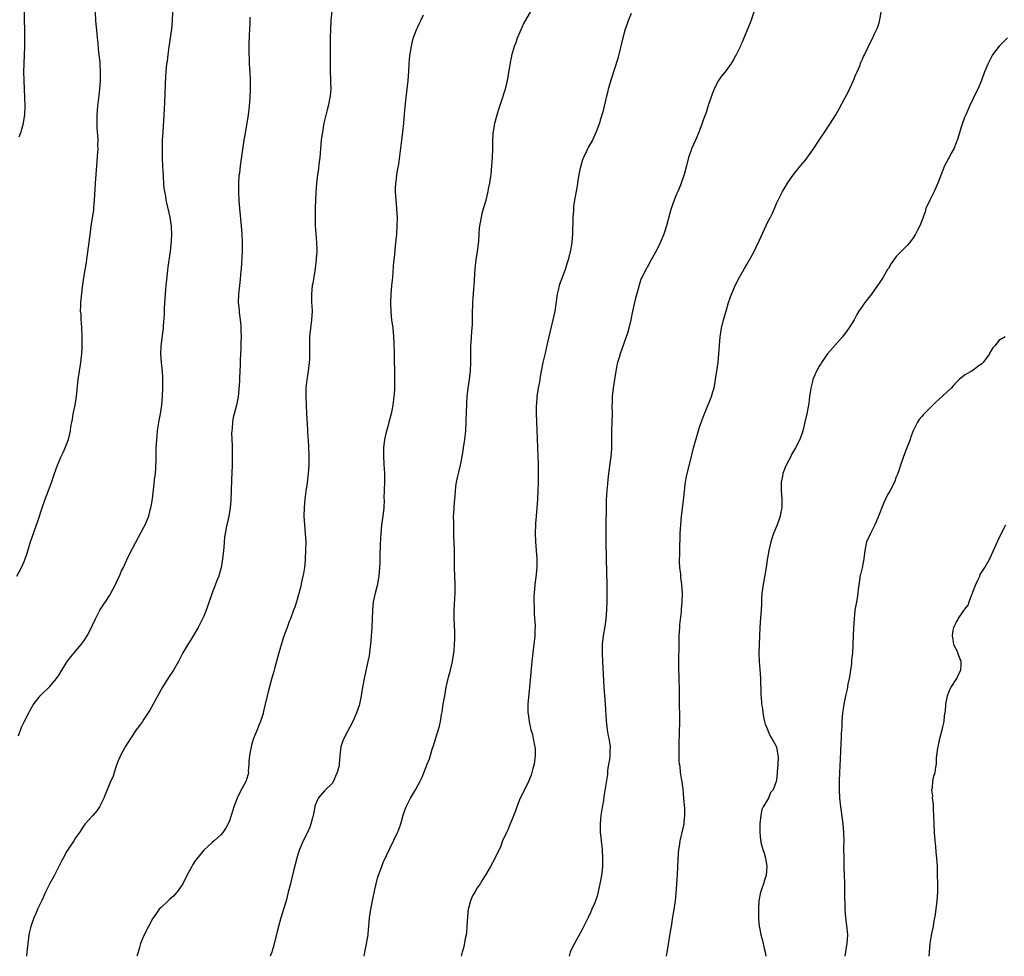
# Model space of a CAD drawing. Units: inches. Extents: x 2586000 to 2589000, y 1542000 to 1545000.
# Drawn here: x 2587440 to 2587670, y 1542000 to 1542219 of the extents above; entities that cross this region are included whole.
import ezdxf

# ---------------------------------------------------------------- set-up
doc = ezdxf.new("R2010")
doc.units = ezdxf.units.IN
doc.header["$MEASUREMENT"] = 0
doc.layers.add('LD25861542_10ft', color=112, linetype='Continuous')

msp = doc.modelspace()

# ---------------------------------------------------------------- linework, layer by layer
at = {"layer": 'LD25861542_10ft'}
for points, elevation in [([(2587513.09, 1542222.91), (2587512.74, 1542219), (2587512.62, 1542217), (2587512.6, 1542215), (2587512.61, 1542212.61), (2587512.56, 1542209.44), (2587512.57, 1542207), (2587512.65, 1542205.35), (2587512.65, 1542205), (2587512.63, 1542204.63), (2587512.69, 1542203), (2587512.59, 1542201.41), (2587512.11, 1542199), (2587511.87, 1542198.13), (2587511.12, 1542195), (2587510.74, 1542193), (2587510.49, 1542191), (2587510.13, 1542187), (2587510, 1542186), (2587509.75, 1542183.75), (2587509.64, 1542183), (2587509.48, 1542181.48), (2587509.41, 1542181), (2587509.21, 1542178.79), (2587509.11, 1542177), (2587509.05, 1542175.05), (2587509.04, 1542173.04), (2587509.07, 1542171.07), (2587509.18, 1542169.18), (2587509.38, 1542167), (2587509.44, 1542165.44), (2587509.43, 1542165), (2587509.32, 1542163.32), (2587509.28, 1542163), (2587509.03, 1542161), (2587508.48, 1542157.52), (2587508.38, 1542157), (2587508.2, 1542155), (2587508.24, 1542153), (2587508.29, 1542152.29), (2587508.33, 1542151), (2587508.23, 1542149), (2587507.97, 1542147), (2587507.76, 1542145), (2587507.73, 1542143), (2587507.77, 1542142.23), (2587507.76, 1542141), (2587507.7, 1542139.7), (2587507.69, 1542139), (2587507.44, 1542137), (2587507.1, 1542134.9), (2587506.9, 1542133.1), (2587506.86, 1542131), (2587506.94, 1542129.06), (2587507.06, 1542127.06), (2587507.24, 1542123.24), (2587507.25, 1542122.75), (2587507.47, 1542119.47), (2587507.59, 1542117), (2587507.6, 1542115), (2587507.45, 1542113), (2587507.16, 1542110.84), (2587506.84, 1542108.84), (2587506.62, 1542107), (2587506.46, 1542105), (2587506.42, 1542103), (2587506.55, 1542101), (2587506.73, 1542099), (2587506.84, 1542097), (2587506.83, 1542095), (2587506.73, 1542093), (2587506.69, 1542092.69), (2587506.54, 1542091), (2587506.36, 1542089.64), (2587506.21, 1542089), (2587505.94, 1542087.94), (2587505.64, 1542086.36), (2587504.68, 1542083), (2587504.28, 1542081.72), (2587504.03, 1542081), (2587503.27, 1542079), (2587503, 1542078.37), (2587502.48, 1542077), (2587502.22, 1542076.22), (2587501.57, 1542074.43), (2587500.6, 1542071), (2587499.62, 1542067.62), (2587499.45, 1542067), (2587499.37, 1542066.63), (2587498.88, 1542064.88), (2587498.1, 1542061.9), (2587497.84, 1542061), (2587497.36, 1542059), (2587497, 1542057.42), (2587496.86, 1542056.86), (2587496.28, 1542055), (2587495.89, 1542054.11), (2587495.46, 1542053), (2587495, 1542051.93), (2587494.63, 1542051), (2587494.23, 1542049.77), (2587494.05, 1542049), (2587493.85, 1542047.85), (2587493.71, 1542047), (2587493.53, 1542045.53), (2587493.55, 1542045), (2587493.37, 1542043.37), (2587493.43, 1542043), (2587493.4, 1542042.6), (2587493, 1542041.41), (2587492.92, 1542041.08), (2587491.51, 1542038.49), (2587490.81, 1542037), (2587490.07, 1542035), (2587489.83, 1542034.17), (2587489, 1542031.69), (2587488.68, 1542031), (2587488.08, 1542029.92), (2587487.47, 1542029), (2587487, 1542028.4), (2587485.47, 1542027), (2587485, 1542026.62), (2587483, 1542024.87), (2587481.29, 1542022.71), (2587481, 1542022.37), (2587480.47, 1542021.53), (2587480.19, 1542021), (2587479, 1542018.88), (2587478.09, 1542017), (2587477, 1542015.4), (2587475.93, 1542014.07), (2587475, 1542013.26), (2587474.67, 1542013), (2587473, 1542011.43), (2587472.59, 1542011), (2587471.91, 1542010.09), (2587471.13, 1542009), (2587471, 1542008.8), (2587470.03, 1542007), (2587469.03, 1542005), (2587468.23, 1542003), (2587467.93, 1542002.07), (2587467.62, 1542001), (2587467.37, 1542000)], 8450), ([(2587520.49, 1542000), (2587520.68, 1542001), (2587521.1, 1542002.9), (2587521.43, 1542005), (2587521.56, 1542006.44), (2587521.59, 1542007), (2587521.78, 1542009), (2587522.11, 1542011), (2587522.51, 1542013), (2587523, 1542015.64), (2587523.32, 1542017), (2587523.67, 1542018.33), (2587523.87, 1542019), (2587524.4, 1542020.4), (2587524.71, 1542021.29), (2587525, 1542021.97), (2587526.57, 1542025.43), (2587528.32, 1542029), (2587528.52, 1542029.48), (2587529.09, 1542031), (2587529.66, 1542033), (2587530, 1542034), (2587530.37, 1542035), (2587531.39, 1542037), (2587532.57, 1542039), (2587533.66, 1542041), (2587534.1, 1542041.9), (2587535.29, 1542045), (2587535.78, 1542046.22), (2587536.47, 1542048.47), (2587536.74, 1542049.26), (2587537.36, 1542051.36), (2587538.13, 1542053.87), (2587538.36, 1542055), (2587538.63, 1542056.63), (2587538.77, 1542057.23), (2587539.03, 1542059.03), (2587539.36, 1542061), (2587539.72, 1542063), (2587540.32, 1542065.68), (2587540.69, 1542067), (2587541.21, 1542069), (2587541.54, 1542071), (2587541.57, 1542071.57), (2587541.69, 1542073), (2587541.72, 1542074.28), (2587541.72, 1542075.72), (2587541.67, 1542077.67), (2587541.59, 1542079), (2587541.57, 1542081), (2587541.67, 1542082.33), (2587541.72, 1542083.72), (2587541.83, 1542085), (2587541.81, 1542085.81), (2587541.82, 1542087), (2587541.71, 1542089), (2587541.65, 1542091), (2587541.67, 1542093.67), (2587541.65, 1542095), (2587541.53, 1542098.47), (2587541.53, 1542099.53), (2587541.47, 1542101), (2587541.49, 1542101.49), (2587541.46, 1542103), (2587541.5, 1542103.5), (2587541.58, 1542105), (2587541.69, 1542106.31), (2587541.78, 1542107.78), (2587541.99, 1542109.99), (2587542.14, 1542111), (2587542.42, 1542112.42), (2587542.65, 1542113.35), (2587543.03, 1542114.97), (2587543.45, 1542117), (2587543.67, 1542118.33), (2587543.78, 1542119), (2587544.06, 1542121), (2587544.28, 1542123), (2587544.42, 1542125), (2587544.42, 1542125.58), (2587544.49, 1542127), (2587544.53, 1542129.47), (2587544.62, 1542131), (2587544.89, 1542133), (2587545.19, 1542135), (2587545.39, 1542137), (2587545.46, 1542139), (2587545.49, 1542142.51), (2587545.52, 1542143), (2587545.57, 1542143.57), (2587545.71, 1542146.29), (2587545.79, 1542147), (2587545.85, 1542147.85), (2587545.88, 1542149), (2587545.87, 1542150.13), (2587545.95, 1542153), (2587546.05, 1542153.95), (2587546.22, 1542156.22), (2587546.29, 1542157), (2587546.51, 1542161), (2587546.72, 1542163), (2587547.03, 1542165), (2587547.26, 1542166.74), (2587547.36, 1542167.36), (2587547.47, 1542169), (2587547.54, 1542170.46), (2587547.62, 1542171), (2587547.77, 1542171.77), (2587547.97, 1542173), (2587548.16, 1542173.84), (2587548.47, 1542175), (2587549.03, 1542177), (2587549.53, 1542179), (2587549.64, 1542179.63), (2587549.92, 1542181), (2587550.05, 1542182.05), (2587550.2, 1542183), (2587550.42, 1542185), (2587550.56, 1542187), (2587550.61, 1542189), (2587550.61, 1542190.61), (2587550.73, 1542192.73), (2587550.76, 1542193), (2587551.11, 1542195), (2587551.64, 1542197), (2587551.94, 1542198.06), (2587552.9, 1542200.9), (2587553.42, 1542202.58), (2587553.56, 1542203), (2587554.04, 1542205), (2587554.67, 1542208.67), (2587554.74, 1542209), (2587554.8, 1542209.2), (2587555, 1542210.28), (2587555.19, 1542211.19), (2587555.7, 1542213), (2587556.07, 1542213.93), (2587556.41, 1542215), (2587557, 1542216.4), (2587557.84, 1542218.16), (2587560.6, 1542223)], 8430), ([(2587439.26, 1542089), (2587440.38, 1542091), (2587441, 1542092.43), (2587441.22, 1542093), (2587441.66, 1542094.34), (2587442.48, 1542097), (2587444.17, 1542101.83), (2587445.17, 1542105), (2587445.88, 1542107), (2587446.66, 1542109), (2587447.3, 1542110.7), (2587448.06, 1542113), (2587448.74, 1542115), (2587449.6, 1542117), (2587450.07, 1542117.93), (2587450.57, 1542119), (2587451, 1542120.06), (2587451.35, 1542121), (2587451.68, 1542122.32), (2587451.79, 1542123), (2587451.9, 1542123.9), (2587452.1, 1542125), (2587452.26, 1542125.74), (2587452.47, 1542127), (2587452.88, 1542129), (2587453.2, 1542131), (2587453.48, 1542133.48), (2587453.63, 1542135), (2587453.92, 1542137), (2587454.23, 1542139), (2587454.38, 1542140.38), (2587454.47, 1542141), (2587454.53, 1542142.53), (2587454.57, 1542143), (2587454.55, 1542144.55), (2587454.56, 1542145), (2587454.47, 1542147), (2587454.38, 1542148.38), (2587454.32, 1542149), (2587454.28, 1542150.28), (2587454.19, 1542151), (2587454.25, 1542152.25), (2587454.23, 1542153), (2587454.28, 1542153.72), (2587454.61, 1542156.61), (2587454.91, 1542158.91), (2587455.56, 1542162.44), (2587455.71, 1542163.71), (2587456.03, 1542165.97), (2587456.32, 1542168.32), (2587456.5, 1542169.5), (2587456.69, 1542171), (2587457, 1542172.77), (2587457.28, 1542174.72), (2587457.3, 1542175.3), (2587457.43, 1542177), (2587457.56, 1542179.56), (2587457.67, 1542181), (2587458.01, 1542185), (2587458.24, 1542188.24), (2587458.26, 1542189), (2587458.23, 1542189.77), (2587458.28, 1542191), (2587458.24, 1542192.24), (2587458.16, 1542193), (2587458.09, 1542193.91), (2587458.02, 1542195), (2587458.04, 1542197), (2587458.22, 1542199), (2587458.51, 1542201.49), (2587458.65, 1542203), (2587458.8, 1542205), (2587458.85, 1542207), (2587458.77, 1542208.77), (2587458.73, 1542209.27), (2587458.56, 1542211), (2587458.4, 1542212.4), (2587458.3, 1542213.7), (2587458.16, 1542215), (2587458.03, 1542216.03), (2587457.72, 1542219), (2587457.7, 1542221)], 8480), ([(2587439.64, 1542051.64), (2587440.38, 1542053.62), (2587441, 1542054.9), (2587442.05, 1542057), (2587442.35, 1542057.65), (2587443.11, 1542058.89), (2587444.76, 1542061), (2587445, 1542061.25), (2587447, 1542063.19), (2587448.53, 1542065), (2587448.73, 1542065.27), (2587449, 1542065.68), (2587449.8, 1542067), (2587451, 1542068.87), (2587451.88, 1542070.12), (2587452.65, 1542071), (2587454.31, 1542073), (2587455, 1542073.96), (2587455.68, 1542075), (2587456.76, 1542077), (2587457, 1542077.48), (2587457.68, 1542079), (2587458.72, 1542081), (2587459.61, 1542082.39), (2587459.98, 1542083), (2587461, 1542084.55), (2587461.27, 1542085), (2587462.34, 1542087), (2587463, 1542088.43), (2587463.28, 1542089), (2587463.79, 1542090.21), (2587464.19, 1542091), (2587465, 1542092.77), (2587465.73, 1542094.27), (2587467, 1542096.77), (2587468.19, 1542099), (2587469, 1542100.48), (2587469.26, 1542101), (2587469.42, 1542101.42), (2587470.11, 1542103), (2587470.49, 1542104.49), (2587470.65, 1542105), (2587470.72, 1542105.28), (2587471, 1542107.09), (2587471.4, 1542110.6), (2587471.51, 1542111.51), (2587471.67, 1542113), (2587471.75, 1542114.25), (2587471.81, 1542115), (2587471.84, 1542115.84), (2587471.9, 1542119), (2587472.07, 1542121.93), (2587472.2, 1542123), (2587472.44, 1542124.44), (2587472.49, 1542125), (2587472.56, 1542125.44), (2587472.87, 1542127), (2587473.16, 1542129), (2587473.32, 1542131), (2587473.41, 1542133), (2587473.43, 1542134.57), (2587473.43, 1542135), (2587473.4, 1542135.4), (2587473.33, 1542137), (2587473.12, 1542139), (2587472.98, 1542141), (2587473.07, 1542142.93), (2587473.53, 1542146.47), (2587473.57, 1542147), (2587473.57, 1542147.57), (2587473.79, 1542150.21), (2587473.79, 1542151), (2587473.81, 1542151.81), (2587474.03, 1542155), (2587474.15, 1542156.15), (2587474.25, 1542157.75), (2587474.6, 1542160.6), (2587474.64, 1542161.36), (2587475.19, 1542165), (2587475.39, 1542166.61), (2587475.46, 1542167.46), (2587475.53, 1542169), (2587475.44, 1542170.56), (2587475.44, 1542171), (2587475.4, 1542171.4), (2587475.12, 1542173), (2587474.35, 1542176.35), (2587474.23, 1542177), (2587474.1, 1542177.9), (2587473.88, 1542179), (2587473.75, 1542179.75), (2587473.67, 1542181), (2587473.6, 1542182.4), (2587473.54, 1542183), (2587473.51, 1542183.51), (2587473.37, 1542186.63), (2587473.34, 1542189), (2587473.38, 1542191), (2587473.49, 1542193), (2587473.76, 1542197), (2587473.8, 1542198.2), (2587473.9, 1542199.9), (2587473.94, 1542202.06), (2587474.1, 1542205.9), (2587474.19, 1542207), (2587474.39, 1542209), (2587474.48, 1542209.52), (2587474.64, 1542211), (2587474.89, 1542212.89), (2587475.54, 1542217), (2587475.72, 1542219), (2587475.73, 1542221)], 8470), ([(2587439.82, 1542191.82), (2587440.25, 1542193), (2587440.44, 1542193.57), (2587440.82, 1542195), (2587441, 1542196.13), (2587441.12, 1542197), (2587441.18, 1542199), (2587441.15, 1542201), (2587441.07, 1542203.07), (2587440.97, 1542205), (2587440.92, 1542207), (2587440.96, 1542208.96), (2587441.06, 1542210.94), (2587441.13, 1542213), (2587441.13, 1542215), (2587441.05, 1542221)], 8490), ([(2587493.81, 1542219.81), (2587493.75, 1542218.25), (2587493.66, 1542217), (2587493.59, 1542215.59), (2587493.54, 1542213.54), (2587493.53, 1542211.53), (2587493.55, 1542211), (2587493.61, 1542210.39), (2587493.64, 1542209), (2587493.71, 1542207.71), (2587493.78, 1542207), (2587493.87, 1542205), (2587493.87, 1542203), (2587493.78, 1542201), (2587493.6, 1542199), (2587493.35, 1542197), (2587493.06, 1542195), (2587492.75, 1542193.25), (2587492.68, 1542192.68), (2587492.41, 1542191), (2587491.51, 1542185), (2587491.32, 1542183.32), (2587491.24, 1542182.76), (2587491.15, 1542181), (2587491.15, 1542179.15), (2587491.14, 1542178.86), (2587491.22, 1542177), (2587491.38, 1542175), (2587491.76, 1542171), (2587491.91, 1542169), (2587491.98, 1542167), (2587491.96, 1542165), (2587491.81, 1542162.19), (2587491.71, 1542161), (2587491.56, 1542159.56), (2587491.52, 1542158.48), (2587491.32, 1542157), (2587491.09, 1542155), (2587491.05, 1542153), (2587491.27, 1542151.27), (2587491.28, 1542150.72), (2587491.53, 1542149), (2587491.68, 1542147.68), (2587491.65, 1542146.35), (2587491.71, 1542145), (2587491.69, 1542143.69), (2587491.65, 1542142.35), (2587491.52, 1542139.52), (2587491.5, 1542138.5), (2587491.33, 1542135.33), (2587491.35, 1542134.65), (2587491.04, 1542130.96), (2587490.63, 1542129), (2587490.1, 1542127), (2587489.88, 1542126.12), (2587489.71, 1542125), (2587489.65, 1542123.65), (2587489.56, 1542123), (2587489.52, 1542122.48), (2587489.59, 1542121), (2587489.68, 1542119.68), (2587489.65, 1542118.35), (2587489.67, 1542117), (2587489.61, 1542115), (2587489.45, 1542111.45), (2587489.31, 1542106.69), (2587489.17, 1542105), (2587488.83, 1542103), (2587488.39, 1542101), (2587488.27, 1542100.27), (2587488.02, 1542099), (2587487.87, 1542098.13), (2587487.76, 1542097), (2587487.66, 1542095.66), (2587487.59, 1542095), (2587487.42, 1542093), (2587487.08, 1542090.92), (2587486.63, 1542089.37), (2587486.49, 1542089), (2587486.13, 1542088.13), (2587484.88, 1542084.88), (2587483.92, 1542082.08), (2587483.54, 1542081), (2587483, 1542079.65), (2587482.73, 1542079), (2587482.13, 1542077.87), (2587481.7, 1542077), (2587479.94, 1542074.06), (2587479.27, 1542073), (2587478.12, 1542071), (2587477.07, 1542069), (2587475.92, 1542067), (2587474.77, 1542065.23), (2587473.38, 1542063), (2587470.38, 1542057.62), (2587469, 1542055.5), (2587468.64, 1542055), (2587467.98, 1542054.02), (2587467.21, 1542053), (2587465.85, 1542051), (2587464.63, 1542049), (2587463.55, 1542047), (2587463.39, 1542046.61), (2587463, 1542045.79), (2587462.53, 1542044.53), (2587462.05, 1542043), (2587461.84, 1542042.16), (2587461, 1542040.52), (2587460.41, 1542039), (2587459.99, 1542038.01), (2587459.59, 1542037), (2587458.57, 1542035), (2587457.97, 1542034.02), (2587457, 1542032.87), (2587455.27, 1542031), (2587455, 1542030.67), (2587453.89, 1542029), (2587453, 1542027.73), (2587452.57, 1542027), (2587451, 1542024.62), (2587450.12, 1542023), (2587449.75, 1542022.25), (2587449, 1542020.84), (2587448.07, 1542019), (2587447.72, 1542018.28), (2587446.99, 1542017.01), (2587446, 1542015), (2587445.1, 1542013.1), (2587444.13, 1542011), (2587443.81, 1542010.19), (2587443.24, 1542009), (2587442.56, 1542007), (2587442.26, 1542005.74), (2587442.11, 1542005), (2587441.8, 1542003), (2587441.59, 1542001), (2587441.56, 1542000)], 8460), ([(2587534.3, 1542220.3), (2587533.68, 1542219), (2587533.48, 1542218.52), (2587533, 1542217.46), (2587532.77, 1542217), (2587532.01, 1542215), (2587531.78, 1542214.22), (2587531.51, 1542213), (2587531.24, 1542211.24), (2587531.16, 1542210.83), (2587531, 1542209), (2587530.88, 1542207), (2587530.73, 1542205), (2587530.26, 1542201), (2587530.2, 1542200.2), (2587529.98, 1542198.02), (2587529.9, 1542197), (2587529.7, 1542195), (2587529.48, 1542193), (2587529.24, 1542191), (2587528.55, 1542185.45), (2587528.32, 1542184.32), (2587528.11, 1542183), (2587527.99, 1542182.01), (2587527.84, 1542181), (2587527.79, 1542179.79), (2587527.78, 1542179), (2587527.93, 1542177), (2587528.12, 1542175), (2587528.16, 1542173.84), (2587528.22, 1542173), (2587528.19, 1542171), (2587528.09, 1542169), (2587527.89, 1542167), (2587527.78, 1542166.22), (2587527.51, 1542163.51), (2587527.4, 1542162.6), (2587527.12, 1542158.88), (2587526.94, 1542157), (2587526.78, 1542155), (2587526.72, 1542153), (2587526.78, 1542150.78), (2587526.94, 1542148.94), (2587527.2, 1542147), (2587527.42, 1542145), (2587527.49, 1542143.49), (2587527.51, 1542141), (2587527.54, 1542139.54), (2587527.64, 1542137), (2587527.66, 1542135.67), (2587527.66, 1542135), (2587527.63, 1542134.37), (2587527.61, 1542133), (2587527.53, 1542131.53), (2587527.48, 1542131), (2587527.23, 1542129), (2587527, 1542127.76), (2587526.84, 1542127), (2587526.33, 1542125), (2587526.05, 1542124.05), (2587525.61, 1542122.39), (2587525.28, 1542121), (2587525.02, 1542119), (2587525.02, 1542117), (2587525.16, 1542115.16), (2587525.27, 1542113), (2587525.26, 1542111), (2587525.19, 1542109.19), (2587525.16, 1542107.16), (2587525.17, 1542106.83), (2587525.1, 1542105), (2587524.9, 1542103), (2587524.61, 1542101), (2587524.4, 1542099), (2587524.32, 1542097.68), (2587524.3, 1542096.3), (2587524.17, 1542093.83), (2587524.17, 1542092.17), (2587524.12, 1542091), (2587523.96, 1542089), (2587523.71, 1542087.71), (2587523.61, 1542087), (2587523.5, 1542086.5), (2587523.09, 1542085), (2587522.67, 1542083), (2587522.47, 1542081), (2587522.34, 1542077), (2587522.12, 1542073.88), (2587522.02, 1542073), (2587521.86, 1542071.86), (2587521.78, 1542071), (2587521.68, 1542070.32), (2587521.42, 1542069), (2587520.59, 1542065.41), (2587520.51, 1542065), (2587520.16, 1542063), (2587519.85, 1542061), (2587519.42, 1542059), (2587519.33, 1542058.67), (2587518.76, 1542057), (2587517.9, 1542055), (2587516.66, 1542052.66), (2587515.8, 1542051), (2587515.57, 1542050.43), (2587515.06, 1542049), (2587514.84, 1542047), (2587514.71, 1542045), (2587514.64, 1542044.64), (2587514.21, 1542043), (2587513.8, 1542042.2), (2587513.34, 1542041), (2587513, 1542040.48), (2587511.49, 1542039), (2587511.23, 1542038.77), (2587509.75, 1542037), (2587509, 1542035.13), (2587508.96, 1542035), (2587508.66, 1542033.34), (2587508.58, 1542033), (2587508.41, 1542032.41), (2587508.07, 1542031), (2587507.79, 1542030.21), (2587507.28, 1542029), (2587506.29, 1542027), (2587505.4, 1542025), (2587505, 1542023.8), (2587504.76, 1542023), (2587504, 1542020), (2587503.62, 1542018.38), (2587503.26, 1542017), (2587502.77, 1542015), (2587502.26, 1542013), (2587501, 1542009), (2587500.49, 1542007), (2587500.21, 1542005.79), (2587499.38, 1542002.62), (2587499, 1542001.28), (2587498.9, 1542001), (2587498.51, 1542000)], 8440), ([(2587583, 1542220.71), (2587582.28, 1542219), (2587581.95, 1542218.05), (2587581.62, 1542217), (2587581.07, 1542215), (2587580.67, 1542213.33), (2587580.41, 1542212.41), (2587579.86, 1542210.14), (2587578.42, 1542205.58), (2587577.65, 1542203), (2587577.52, 1542202.48), (2587577.11, 1542201), (2587576.65, 1542199), (2587576.37, 1542197.63), (2587575.75, 1542195.75), (2587575.55, 1542195), (2587575.42, 1542194.59), (2587574.83, 1542193), (2587573.92, 1542191), (2587573, 1542189.44), (2587572.77, 1542189), (2587572.6, 1542188.6), (2587571.84, 1542187), (2587571.59, 1542186.41), (2587571.18, 1542185), (2587571, 1542184.16), (2587570.78, 1542183), (2587570.52, 1542181.48), (2587570.35, 1542180.35), (2587569.76, 1542177), (2587569.54, 1542175.54), (2587569.48, 1542175), (2587569.48, 1542174.52), (2587569.34, 1542173), (2587569.25, 1542169), (2587569.1, 1542167.1), (2587568.78, 1542165.22), (2587568.76, 1542165), (2587568.25, 1542163), (2587567.94, 1542162.06), (2587567.62, 1542161), (2587566.18, 1542157), (2587565.93, 1542155.93), (2587565.68, 1542155), (2587565.59, 1542154.41), (2587565.1, 1542151), (2587564.68, 1542149), (2587563.95, 1542146.05), (2587563.35, 1542143.35), (2587562.84, 1542141.16), (2587562.35, 1542139), (2587561.72, 1542135.72), (2587561.54, 1542134.46), (2587561.22, 1542133), (2587560.92, 1542131), (2587560.83, 1542129.17), (2587560.8, 1542129), (2587560.8, 1542127), (2587560.83, 1542125.17), (2587561.09, 1542119.09), (2587561.09, 1542118.91), (2587561.23, 1542115.23), (2587561.24, 1542113), (2587561.21, 1542110.79), (2587561.16, 1542109), (2587561.06, 1542106.94), (2587560.73, 1542103), (2587560.63, 1542101.37), (2587560.59, 1542101), (2587560.52, 1542099), (2587560.59, 1542097), (2587560.79, 1542095), (2587560.95, 1542093), (2587560.94, 1542091), (2587560.71, 1542088.71), (2587560.46, 1542087), (2587560.27, 1542085), (2587560.23, 1542084.23), (2587560.21, 1542083), (2587560.27, 1542081.73), (2587560.29, 1542080.29), (2587560.41, 1542079), (2587560.51, 1542077.49), (2587560.51, 1542077), (2587560.48, 1542076.48), (2587560.44, 1542075), (2587560.22, 1542073), (2587559.97, 1542071), (2587559.75, 1542069), (2587559.17, 1542063), (2587558.84, 1542059), (2587558.82, 1542057.18), (2587558.83, 1542057), (2587558.86, 1542056.86), (2587559.1, 1542054.9), (2587559.54, 1542053), (2587559.91, 1542051.91), (2587560.09, 1542051), (2587560.3, 1542049.7), (2587560.48, 1542049), (2587560.53, 1542048.53), (2587560.53, 1542047), (2587560.27, 1542045), (2587559.98, 1542043.98), (2587559.63, 1542042.37), (2587559, 1542040.92), (2587558.05, 1542039), (2587556.99, 1542037), (2587556.24, 1542035), (2587555.94, 1542034.06), (2587555, 1542031.75), (2587554.67, 1542031), (2587554.21, 1542029.79), (2587553.79, 1542029), (2587552.92, 1542027), (2587552.39, 1542025.61), (2587551.12, 1542022.88), (2587550.07, 1542021), (2587549, 1542019.18), (2587548.15, 1542017.85), (2587547.63, 1542017), (2587547, 1542016), (2587546.38, 1542015), (2587545.87, 1542014.13), (2587545.41, 1542013), (2587545, 1542011.51), (2587544.89, 1542011), (2587544.71, 1542009.29), (2587544.58, 1542007), (2587544.45, 1542005.55), (2587544.37, 1542005), (2587544.19, 1542004.19), (2587543.81, 1542002.19), (2587543.48, 1542001), (2587543.24, 1542000)], 8420), ([(2587611.69, 1542221), (2587611, 1542218.92), (2587610.41, 1542217.59), (2587609.68, 1542215.68), (2587609.28, 1542214.72), (2587609, 1542213.98), (2587608.67, 1542213.33), (2587608.54, 1542213), (2587608.13, 1542212.13), (2587607.54, 1542211), (2587607.33, 1542210.67), (2587607, 1542210.01), (2587606.6, 1542209.4), (2587606.39, 1542209), (2587605, 1542207.02), (2587604.07, 1542205.93), (2587603.44, 1542205), (2587603, 1542204.29), (2587602.4, 1542203), (2587602, 1542202), (2587601, 1542199.12), (2587600.51, 1542197.49), (2587599.94, 1542195.94), (2587599.48, 1542194.52), (2587599, 1542193.34), (2587598.92, 1542193.09), (2587598.03, 1542191), (2587597.12, 1542189), (2587597, 1542188.67), (2587596.43, 1542187), (2587595.91, 1542185), (2587595.36, 1542183), (2587594.76, 1542181.24), (2587594.69, 1542181), (2587594.51, 1542180.51), (2587593.9, 1542179), (2587593.62, 1542178.38), (2587593.09, 1542177), (2587592.37, 1542175), (2587592.06, 1542173.94), (2587591.28, 1542171), (2587590.6, 1542169), (2587589.75, 1542167), (2587589, 1542165.39), (2587587.69, 1542163), (2587587, 1542161.7), (2587586.72, 1542161.28), (2587586.56, 1542161), (2587586.13, 1542160.13), (2587585.54, 1542159), (2587585.37, 1542158.63), (2587584.84, 1542157.16), (2587584.75, 1542156.75), (2587583.97, 1542154.03), (2587583.76, 1542153), (2587583.3, 1542151), (2587582.89, 1542149), (2587582.44, 1542147), (2587582.14, 1542145.86), (2587581.85, 1542145), (2587580.4, 1542141), (2587580.19, 1542140.19), (2587579.83, 1542139), (2587579.65, 1542138.35), (2587579.09, 1542135), (2587578.77, 1542133), (2587578.56, 1542131), (2587578.54, 1542129.46), (2587578.5, 1542129), (2587578.51, 1542127), (2587578.48, 1542125), (2587578.41, 1542123), (2587578.39, 1542121.61), (2587578.36, 1542119), (2587578.29, 1542117.71), (2587578.24, 1542117), (2587577.71, 1542113), (2587577.57, 1542111.57), (2587577.43, 1542110.57), (2587577.32, 1542109), (2587577.18, 1542106.82), (2587577.06, 1542099), (2587577.07, 1542097), (2587577.14, 1542093), (2587577.29, 1542087), (2587577.27, 1542083.27), (2587577.2, 1542081), (2587577.05, 1542078.95), (2587576.8, 1542077.2), (2587576.45, 1542075), (2587576.3, 1542073.7), (2587576.23, 1542073), (2587576.18, 1542071), (2587576.27, 1542069), (2587576.59, 1542063), (2587576.9, 1542059), (2587577.12, 1542055.12), (2587577.38, 1542053), (2587577.64, 1542051.64), (2587577.78, 1542051), (2587577.93, 1542050.07), (2587578.08, 1542049), (2587578.03, 1542048.03), (2587578.02, 1542047), (2587577.91, 1542046.09), (2587577.71, 1542045), (2587577.48, 1542043.48), (2587577.42, 1542042.58), (2587577, 1542039.75), (2587576.61, 1542037.39), (2587576.49, 1542036.49), (2587576.05, 1542033.95), (2587575.92, 1542033), (2587575.73, 1542031), (2587575.73, 1542030.27), (2587575.76, 1542029), (2587575.88, 1542027.88), (2587575.94, 1542027), (2587576.17, 1542025), (2587576.32, 1542023), (2587576.28, 1542021), (2587576.2, 1542020.2), (2587576.05, 1542019), (2587575.88, 1542018.12), (2587575.7, 1542017), (2587575.21, 1542014.79), (2587575, 1542014.06), (2587574.65, 1542013), (2587574.38, 1542012.38), (2587573.82, 1542011), (2587573.57, 1542010.43), (2587572.92, 1542009.08), (2587571.59, 1542006.41), (2587569.73, 1542003), (2587568.83, 1542001.17), (2587568.76, 1542001), (2587568.47, 1542000)], 8410), ([(2587591.27, 1542000), (2587591.43, 1542001), (2587591.68, 1542002.32), (2587591.89, 1542003.89), (2587592.22, 1542005.78), (2587592.4, 1542007), (2587592.78, 1542009.22), (2587593.08, 1542010.92), (2587593.39, 1542013), (2587593.61, 1542015.61), (2587593.77, 1542018.23), (2587593.83, 1542019), (2587593.94, 1542021), (2587594.06, 1542024.06), (2587594.15, 1542025), (2587594.31, 1542025.69), (2587594.47, 1542027), (2587595.35, 1542030.65), (2587595.38, 1542031), (2587595.38, 1542031.38), (2587595.54, 1542033), (2587595.51, 1542034.49), (2587595.35, 1542037), (2587595.17, 1542039.17), (2587595, 1542040.21), (2587594.91, 1542040.91), (2587594.85, 1542041.15), (2587594.56, 1542043), (2587594.45, 1542044.45), (2587594.3, 1542045), (2587594.23, 1542045.77), (2587594.21, 1542047), (2587594.23, 1542048.23), (2587594.21, 1542049.79), (2587594.31, 1542052.31), (2587594.36, 1542055), (2587594.33, 1542060.33), (2587594.29, 1542063), (2587594.24, 1542064.24), (2587594.22, 1542065.78), (2587594.18, 1542067), (2587594.17, 1542069.83), (2587594.21, 1542072.21), (2587594.2, 1542073.79), (2587594.24, 1542075), (2587594.35, 1542077), (2587594.4, 1542077.6), (2587594.74, 1542080.74), (2587594.77, 1542081.23), (2587594.93, 1542083), (2587594.99, 1542084.99), (2587594.86, 1542087), (2587594.65, 1542088.65), (2587594.59, 1542089.41), (2587594.4, 1542091), (2587594.33, 1542092.33), (2587594.33, 1542093), (2587594.35, 1542093.65), (2587594.39, 1542096.39), (2587594.45, 1542097.55), (2587594.47, 1542099), (2587594.58, 1542101), (2587594.78, 1542103), (2587595.34, 1542107.34), (2587595.6, 1542110.4), (2587595.7, 1542111), (2587595.89, 1542111.89), (2587596.08, 1542113), (2587597.13, 1542117), (2587597.6, 1542119), (2587598.32, 1542121.68), (2587599, 1542123.86), (2587599.82, 1542126.18), (2587600.13, 1542127), (2587600.95, 1542128.95), (2587601.59, 1542130.41), (2587601.8, 1542131), (2587602.09, 1542132.09), (2587602.38, 1542133), (2587602.5, 1542133.5), (2587602.75, 1542135), (2587603.31, 1542139), (2587603.54, 1542141), (2587603.8, 1542145), (2587604.11, 1542147), (2587604.62, 1542149), (2587605.19, 1542151), (2587605.79, 1542153), (2587606.49, 1542155), (2587607, 1542156.24), (2587607.35, 1542157), (2587608.37, 1542159), (2587609.49, 1542161), (2587610.06, 1542161.94), (2587611, 1542163.57), (2587611.78, 1542165), (2587612.19, 1542165.81), (2587613, 1542167.61), (2587615, 1542171.94), (2587615.57, 1542173), (2587616.03, 1542173.97), (2587616.51, 1542175), (2587617, 1542176.18), (2587618.42, 1542179), (2587619, 1542180.01), (2587619.6, 1542181), (2587620.99, 1542183), (2587622.6, 1542185), (2587623.7, 1542186.3), (2587625.66, 1542189), (2587627, 1542191), (2587628.31, 1542193), (2587629, 1542194.1), (2587629.61, 1542195), (2587630.87, 1542197), (2587631.65, 1542198.35), (2587633, 1542200.9), (2587633.74, 1542202.25), (2587634.11, 1542203), (2587635.02, 1542205), (2587635.58, 1542206.42), (2587635.84, 1542207), (2587636.46, 1542208.46), (2587636.75, 1542209.25), (2587637, 1542209.82), (2587637.38, 1542210.62), (2587637.59, 1542211), (2587639, 1542213.97), (2587639.36, 1542214.65), (2587639.94, 1542215.94), (2587640.64, 1542217.36), (2587641, 1542218.49), (2587641.13, 1542218.87), (2587641.16, 1542219.16), (2587641.47, 1542221)], 8400), ([(2587671.01, 1542215), (2587669.07, 1542213), (2587667.53, 1542211), (2587667, 1542209.94), (2587666.49, 1542209), (2587665.69, 1542207), (2587664.96, 1542205), (2587664.09, 1542203), (2587663.74, 1542202.26), (2587663, 1542200.79), (2587662.15, 1542199), (2587661.26, 1542197), (2587661, 1542196.34), (2587660.53, 1542195), (2587660.14, 1542193.86), (2587659.39, 1542191.39), (2587659.26, 1542191), (2587659, 1542190.37), (2587658.48, 1542189), (2587657.82, 1542187.82), (2587657.39, 1542187), (2587657.26, 1542186.74), (2587656.31, 1542185), (2587655.51, 1542183), (2587654.77, 1542181), (2587653.86, 1542179), (2587652.85, 1542177), (2587651.96, 1542175), (2587651.74, 1542174.26), (2587651.3, 1542173), (2587651, 1542172.18), (2587650.53, 1542171), (2587650, 1542170), (2587649.49, 1542169), (2587649, 1542168.2), (2587648.08, 1542167), (2587647.59, 1542166.41), (2587647, 1542165.81), (2587646.16, 1542165), (2587645, 1542163.77), (2587643.86, 1542162.14), (2587643.18, 1542161), (2587643, 1542160.74), (2587641.94, 1542159), (2587641, 1542157.57), (2587640.64, 1542157), (2587639.22, 1542155), (2587637.64, 1542153), (2587637, 1542152.13), (2587636.29, 1542151), (2587635.81, 1542150.19), (2587635.14, 1542149), (2587633.93, 1542147), (2587633.55, 1542146.45), (2587632.44, 1542145), (2587628.96, 1542141.04), (2587627.54, 1542139), (2587627.34, 1542138.66), (2587627, 1542138.14), (2587626.38, 1542137), (2587625.53, 1542135), (2587625.44, 1542134.56), (2587624.99, 1542133), (2587624.73, 1542131), (2587624.55, 1542129.45), (2587624.07, 1542127), (2587623.65, 1542125), (2587623.18, 1542123), (2587623, 1542122.49), (2587622.59, 1542121.41), (2587622.45, 1542121), (2587621.46, 1542119), (2587620.53, 1542117.47), (2587620.31, 1542117), (2587619.26, 1542115), (2587619, 1542114.38), (2587618.51, 1542113), (2587618.38, 1542112.38), (2587618.12, 1542111), (2587618.1, 1542109), (2587618.23, 1542107), (2587618.23, 1542105.77), (2587618.21, 1542105), (2587618.01, 1542104), (2587617.85, 1542103), (2587617.64, 1542102.36), (2587617.13, 1542101), (2587616.3, 1542099), (2587615.96, 1542098.04), (2587615.64, 1542097), (2587615.18, 1542095), (2587614.83, 1542092.83), (2587614.57, 1542091), (2587613.84, 1542087), (2587613.59, 1542085), (2587613.51, 1542083.51), (2587613.49, 1542082.51), (2587613.4, 1542081), (2587613.25, 1542079.25), (2587613.12, 1542077), (2587612.93, 1542073), (2587612.88, 1542071), (2587612.96, 1542069.04), (2587613.13, 1542067.13), (2587613.27, 1542065), (2587613.35, 1542061.35), (2587613.46, 1542059.46), (2587613.52, 1542059), (2587613.64, 1542058.36), (2587613.94, 1542055.94), (2587614.22, 1542055), (2587614.34, 1542054.34), (2587614.95, 1542052.95), (2587615, 1542052.88), (2587615.55, 1542051.55), (2587615.91, 1542051), (2587617, 1542049.04), (2587617.34, 1542047), (2587617.35, 1542046.65), (2587617.31, 1542045), (2587617.15, 1542043.15), (2587617.15, 1542042.85), (2587617, 1542041.21), (2587616.95, 1542040.95), (2587616.2, 1542039), (2587615.63, 1542038.37), (2587615.13, 1542037), (2587613.91, 1542035), (2587613.6, 1542034.4), (2587613.32, 1542033), (2587613.13, 1542031), (2587613.12, 1542029), (2587613.29, 1542027.29), (2587613.3, 1542027), (2587613.36, 1542026.64), (2587613.78, 1542025), (2587614.11, 1542024.11), (2587614.41, 1542023), (2587614.52, 1542022.52), (2587614.76, 1542021), (2587614.56, 1542019), (2587614.21, 1542017.79), (2587613.96, 1542017), (2587613.41, 1542015.41), (2587613.29, 1542015), (2587612.86, 1542013), (2587612.76, 1542011), (2587612.81, 1542008.81), (2587612.95, 1542007), (2587613, 1542006.72), (2587613.36, 1542005), (2587613.7, 1542003.7), (2587614.14, 1542001.86), (2587614.33, 1542001), (2587614.41, 1542000.41), (2587614.5, 1542000)], 8390), ([(2587670.47, 1542145), (2587669, 1542144.15), (2587668.13, 1542143), (2587667.59, 1542142.41), (2587666.85, 1542141.15), (2587666.79, 1542141), (2587665.31, 1542139), (2587665, 1542138.68), (2587664.05, 1542137.95), (2587663, 1542137.22), (2587662.61, 1542137), (2587661, 1542135.99), (2587659.77, 1542135), (2587659, 1542134.29), (2587658.4, 1542133.6), (2587657.84, 1542133), (2587655, 1542130.36), (2587654.26, 1542129.74), (2587653, 1542128.49), (2587651.29, 1542126.71), (2587651, 1542126.34), (2587650.38, 1542125.62), (2587650.02, 1542125), (2587649, 1542123), (2587648.41, 1542121.59), (2587648.24, 1542121), (2587647.48, 1542119), (2587647.36, 1542118.64), (2587646.7, 1542117), (2587646.52, 1542116.52), (2587646.02, 1542115), (2587645.81, 1542114.19), (2587645.35, 1542113), (2587645, 1542112.2), (2587644.57, 1542111), (2587643.59, 1542109), (2587643, 1542108.02), (2587641.99, 1542106.01), (2587640.86, 1542103), (2587640.31, 1542101.69), (2587639.99, 1542101), (2587638.96, 1542099), (2587638.07, 1542097), (2587637.68, 1542095), (2587637.41, 1542093), (2587637, 1542090.93), (2587636.61, 1542089.39), (2587636.53, 1542089), (2587636.49, 1542088.49), (2587636.1, 1542085.9), (2587636.04, 1542085), (2587635.85, 1542083.85), (2587635.68, 1542083), (2587635.34, 1542081), (2587635.13, 1542079), (2587635.01, 1542077), (2587634.82, 1542073.18), (2587634.85, 1542072.85), (2587634.74, 1542071), (2587634.57, 1542069.43), (2587634.56, 1542069), (2587634.51, 1542068.51), (2587634.32, 1542067), (2587634.15, 1542065.85), (2587634, 1542065), (2587633.71, 1542063.71), (2587633.49, 1542062.51), (2587633.12, 1542061), (2587632.71, 1542059), (2587632.51, 1542057.49), (2587632.45, 1542057), (2587632.3, 1542055), (2587632.26, 1542053.74), (2587632.15, 1542052.15), (2587632.11, 1542051), (2587632.05, 1542049.95), (2587631.99, 1542047.99), (2587631.87, 1542046.13), (2587631.7, 1542043), (2587631.62, 1542041), (2587631.64, 1542039), (2587631.77, 1542037), (2587631.99, 1542035), (2587632.14, 1542033.86), (2587632.49, 1542031), (2587632.66, 1542029), (2587632.73, 1542027), (2587632.7, 1542025.3), (2587632.71, 1542023), (2587632.77, 1542021.23), (2587632.77, 1542020.77), (2587632.85, 1542019), (2587632.89, 1542017.11), (2587632.93, 1542015), (2587632.96, 1542011), (2587633.1, 1542009), (2587633.44, 1542006.56), (2587633.59, 1542005), (2587633.46, 1542003), (2587633.36, 1542002.64), (2587633.01, 1542000)], 8380), ([(2587652.75, 1542000), (2587652.81, 1542001), (2587652.98, 1542003), (2587653.37, 1542005.37), (2587653.71, 1542007), (2587653.83, 1542007.83), (2587654.23, 1542009.77), (2587654.6, 1542013), (2587654.71, 1542015), (2587654.72, 1542017), (2587654.68, 1542019), (2587654.63, 1542021), (2587654.51, 1542023), (2587654.37, 1542024.37), (2587654.25, 1542025.75), (2587654.1, 1542027), (2587653.94, 1542029), (2587653.81, 1542033), (2587653.74, 1542034.26), (2587653.7, 1542035), (2587653.69, 1542035.69), (2587653.52, 1542037), (2587653.58, 1542037.58), (2587653.37, 1542039), (2587653.52, 1542039.52), (2587653.56, 1542041), (2587653.81, 1542042.19), (2587654.12, 1542043), (2587654.28, 1542044.28), (2587654.43, 1542045), (2587654.46, 1542046.46), (2587654.75, 1542048.75), (2587654.8, 1542049), (2587655.23, 1542051), (2587655.75, 1542053), (2587655.99, 1542054.01), (2587656.21, 1542055), (2587656.32, 1542056.32), (2587656.52, 1542057.48), (2587656.6, 1542059), (2587657.02, 1542061), (2587657.58, 1542062.42), (2587657.86, 1542063), (2587659.16, 1542065), (2587659.72, 1542066.28), (2587660.15, 1542067), (2587660.21, 1542068.21), (2587660.2, 1542069), (2587659.64, 1542070.36), (2587659.42, 1542071), (2587659.32, 1542071.32), (2587658.63, 1542072.63), (2587658.48, 1542073), (2587658.41, 1542073.59), (2587658.15, 1542075), (2587658.32, 1542076.32), (2587658.47, 1542077), (2587658.66, 1542077.34), (2587659, 1542078.12), (2587659.37, 1542078.63), (2587659.48, 1542079), (2587660.51, 1542080.51), (2587660.94, 1542081.06), (2587661, 1542081.15), (2587661.84, 1542082.16), (2587662.07, 1542083), (2587662.72, 1542084.72), (2587662.86, 1542085), (2587663, 1542085.44), (2587663.64, 1542087), (2587664.21, 1542088.21), (2587664.53, 1542089), (2587664.65, 1542089.35), (2587665.71, 1542091), (2587666.88, 1542093), (2587667, 1542093.24), (2587668.74, 1542097.26), (2587669.41, 1542098.59), (2587670.65, 1542101)], 8370)]:
    msp.add_lwpolyline(points, dxfattribs=dict(at, elevation=elevation))

doc.saveas('drawing.dxf')
